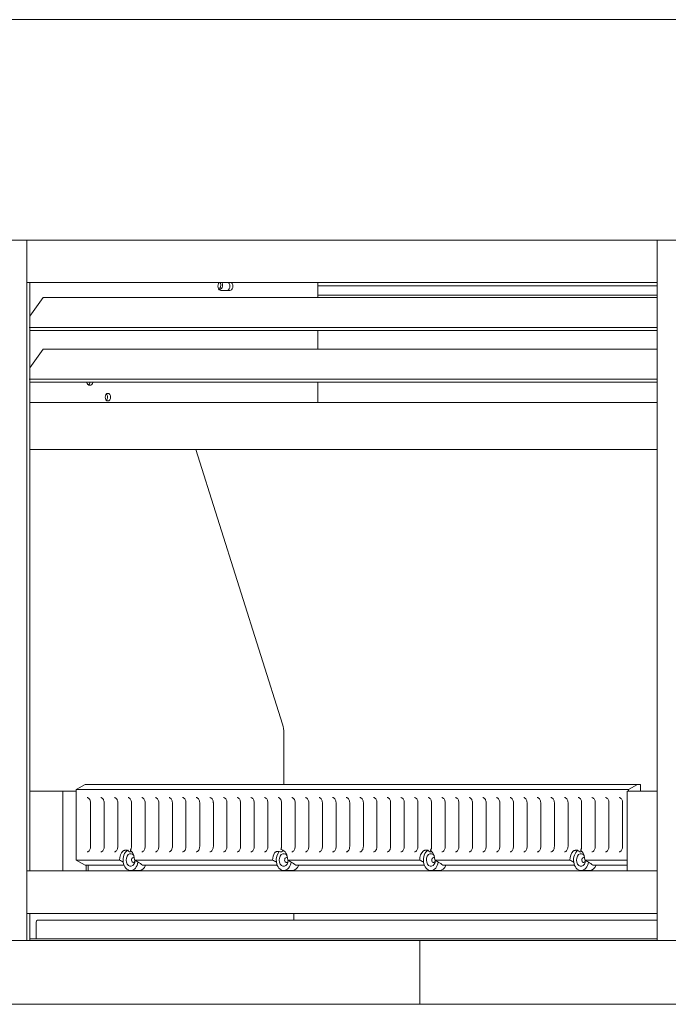
# Model space of a CAD drawing. Units: millimetres. Extents: x 1368 to 12965, y 158 to 9183.
# Drawn here: x 8696 to 9460, y 203 to 1363 of the extents above; entities that cross this region are included whole.
import ezdxf

# ---------------------------------------------------------------- set-up
doc = ezdxf.new("R2010")
doc.units = ezdxf.units.MM
doc.header["$LTSCALE"] = 45
doc.layers.add('Visible Edges(ISO)', color=7, linetype='Continuous', lineweight=18)

msp = doc.modelspace()

# ---------------------------------------------------------------- linework, layer by layer
at = {"layer": 'Visible Edges(ISO)'}
for p, q in [((9574.4, 1362.7), (8588.3, 1362.7)), ((8687.6, 1362.7), (9475, 1362.7)), ((8668.9, 1103.1), (8704.3, 1103.1)), ((8704.3, 1053.1), (8704.3, 1103.1)), ((8704.3, 1103.1), (9446.8, 1103.1)), ((8704.3, 1103.1), (8704.3, 278.1)), ((9446.8, 1103.1), (9446.8, 1053.1)), ((9446.8, 1103.1), (9482.1, 1103.1)), ((9446.8, 278.1), (9446.8, 1103.1)), ((9446.8, 1053.1), (8704.3, 1053.1)), ((8707.8, 1000.9), (8707.8, 1053.1)), ((8943.3, 1043.7), (8933, 1043.7)), ((9047.2, 1053.1), (9047.2, 1035.5)), ((9047.2, 1049.3), (9446.8, 1049.3)), ((8707.8, 1013.4), (8723.5, 1035.5)), ((8723.5, 1035.5), (9446.8, 1035.5)), ((9446.8, 1038.1), (9047.2, 1038.1)), ((9446.8, 1000.1), (8707.3, 1000.1)), ((8707.8, 940.1), (8707.8, 999.4)), ((8707.8, 996.6), (9446.8, 996.6)), ((9047.2, 996.6), (9047.2, 974.7)), ((8707.8, 952.6), (8723.5, 974.7)), ((8723.5, 974.7), (9446.8, 974.7)), ((9446.8, 939.3), (8707.3, 939.3)), ((8707.8, 360.1), (8707.8, 938.6)), ((8707.8, 935.8), (9446.8, 935.8)), ((9047.2, 935.8), (9047.2, 912)), ((8707.8, 912), (9446.8, 912)), ((8708.3, 856.5), (9446.8, 856.5)), ((8903.5, 856.5), (9005.4, 532.9)), ((9006.9, 522.7), (9006.9, 462)), ((8707.8, 454.1), (8746.7, 454.1)), ((8762.3, 454.1), (8746.7, 454.1)), ((8746.7, 454.1), (8746.7, 360.1)), ((8772.9, 462), (8762.3, 456)), ((9412.8, 456), (8762.3, 456)), ((8762.3, 456), (8762.3, 373)), ((9423.4, 462), (8772.9, 462)), ((9411.4, 454.1), (9446.8, 454.1)), ((9411.4, 360.1), (9411.4, 454.1)), ((9412.8, 456), (9423.4, 462)), ((9412.8, 454.1), (9412.8, 456)), ((9423.4, 462), (9427, 462)), ((9427, 462), (9427, 454.1)), ((8779.4, 440), (8779.4, 389)), ((8795.4, 440), (8795.4, 389)), ((8811.5, 440), (8811.5, 389)), ((8827.6, 440), (8827.6, 389)), ((8843.6, 440), (8843.6, 389)), ((8859.7, 440), (8859.7, 389)), ((8875.8, 440), (8875.8, 389)), ((8891.8, 440), (8891.8, 389)), ((8907.9, 440), (8907.9, 389)), ((8924, 440), (8924, 389)), ((8940, 440), (8940, 389)), ((8956.1, 440), (8956.1, 389)), ((8972.2, 440), (8972.2, 389)), ((8988.2, 440), (8988.2, 389)), ((9004.3, 440), (9004.3, 389)), ((9020.4, 440), (9020.4, 389)), ((9036.4, 440), (9036.4, 389)), ((9052.5, 440), (9052.5, 389)), ((9068.6, 440), (9068.6, 389)), ((9084.6, 440), (9084.6, 389)), ((9100.7, 440), (9100.7, 389)), ((9116.7, 440), (9116.7, 389)), ((9132.8, 440), (9132.8, 389)), ((9148.9, 440), (9148.9, 389)), ((9164.9, 440), (9164.9, 389)), ((9181, 440), (9181, 389)), ((9197.1, 440), (9197.1, 389)), ((9213.1, 440), (9213.1, 389)), ((9229.2, 440), (9229.2, 389)), ((9245.3, 440), (9245.3, 389)), ((9261.3, 440), (9261.3, 389)), ((9277.4, 440), (9277.4, 389)), ((9293.5, 440), (9293.5, 389)), ((9309.5, 440), (9309.5, 389)), ((9325.6, 440), (9325.6, 389)), ((9341.7, 440), (9341.7, 389)), ((9357.7, 440), (9357.7, 389)), ((9373.8, 440), (9373.8, 389)), ((9389.9, 440), (9389.9, 389)), ((9405.9, 440), (9405.9, 389)), ((8820.3, 384.5), (8823.1, 384.5)), ((8998.7, 382.9), (9001.5, 382.9)), ((9173.7, 384.4), (9176.6, 384.4)), ((9350.5, 384.4), (9353.3, 384.4)), ((8813.5, 373), (8762.3, 373)), ((8762.3, 373), (8772.9, 367)), ((8993.9, 373), (8831.2, 373)), ((9167.1, 373), (9011.5, 373)), ((9343.9, 373), (9184.8, 373)), ((9411.4, 373), (9361.6, 373)), ((8704.3, 310.1), (8704.3, 360.1)), ((8704.3, 360.1), (9446.8, 360.1)), ((8818.9, 367), (8772.9, 367)), ((8774.3, 367), (8774.3, 360.1)), ((8776.4, 360.1), (8776.4, 367)), ((8776.4, 360.1), (8776.4, 367)), ((8826.6, 360.5), (8836.5, 360.5)), ((8999.2, 367), (8840.7, 367)), ((9006.9, 360.5), (9016.8, 360.5)), ((9172.4, 367), (9021.1, 367)), ((9180.2, 360.5), (9190.1, 360.5)), ((9349.2, 367), (9194.3, 367)), ((9357, 360.5), (9366.9, 360.5)), ((9411.4, 367), (9371.1, 367)), ((9446.8, 360.1), (9446.8, 310.1)), ((9446.8, 310.1), (8704.3, 310.1)), ((8707.8, 278.1), (8707.8, 310.1)), ((8717, 302.1), (9446.8, 302.1)), ((9018.6, 310.1), (9018.6, 302.6)), ((8715.3, 299.6), (8715.3, 280.6)), ((8707.8, 280.1), (9446.8, 280.1)), ((9167.2, 278.1), (8071.2, 278.1)), ((10012.9, 278.1), (9167.2, 278.1)), ((9167.2, 203.1), (9167.2, 278.1)), ((8071.2, 203.1), (9167.2, 203.1)), ((9167.2, 203.1), (10012.9, 203.1))]:
    msp.add_line(p, q, dxfattribs=at)
for centre, major_axis, ratio, start_param, end_param in [((8933, 1048.9), (0, -5.2), 0.707107, 3.772161, 6.283185), ((8929.2, 1050.1), (0, -5), 0.707107, 0.323531, 2.214985), ((8931.3, 1050.1), (0, -5), 0.707107, 6.012514, 8.498171), ((8939.8, 1048.9), (0, -5.2), 0.707107, 0, 2.511024), ((8943.3, 1048.9), (0, -5.2), 0.707107, 0, 2.511024), ((8778.5, 938.1), (0, -6), 0.707107, 5.101401, 7.464969), ((8775, 938.1), (0, 6), 0.707107, 3.571368, 4.323376), ((8796.2, 918.1), (0, 4.5), 0.707107, 3.730624, 5.694154), ((8708.3, 860), (0, -3.5), 0.707107, 6.088335, 6.283185), ((8989.3, 522.7), (0, 25), 0.707107, 4.712389, 5.131268), ((8822.4, 373), (0, 12.5), 0.707107, 0.575874, 1.570796), ((8826.6, 373), (0, -12.5), 0.707107, 3.552389, 4.905589), ((8826.4, 389), (0, -6.5), 0.707107, 5.485626, 6.605102), ((8822.4, 373), (0, -12.5), 0.707107, 1.570796, 2.608213), ((9006.9, 373), (0, -12.5), 0.707107, 3.799399, 4.905589), ((9003.1, 389), (0, -6.5), 0.707107, 5.934258, 7.064707), ((9002.7, 373), (0, 12.5), 0.707107, 4.712389, 6.103661), ((9175.9, 373), (0, 12.5), 0.707107, 0.585652, 1.570796), ((9180.2, 373), (0, -12.5), 0.707107, 3.562137, 4.905589), ((9179.8, 389), (0, -6.5), 0.707107, 5.496259, 6.623175), ((9175.9, 373), (0, -12.5), 0.707107, 1.570796, 2.61842), ((9352.7, 373), (0, 12.5), 0.707107, 0.590509, 1.570796), ((9357, 373), (0, -12.5), 0.707107, 3.566973, 4.905589), ((9356.5, 389), (0, -6.5), 0.707107, 5.501664, 6.632112), ((9352.7, 373), (0, -12.5), 0.707107, 1.570796, 2.623552), ((8822.4, 373), (-23.7, 11.9), 0.156639, 1.268922, 1.462121), ((8826.6, 373), (0, -7.5), 0.707107, 2.350515, 7.800849), ((8829.8, 373), (0, 3), 0.707107, 5.655464, 10.864478), ((8822.4, 373), (-23.7, 11.9), 0.156639, 4.217315, 4.410514), ((9002.7, 373), (0, 12.5), 0.707107, 0.83276, 1.570796), ((9002.7, 373), (-23.7, 11.9), 0.156639, 1.268922, 1.462121), ((9006.9, 373), (0, -7.5), 0.707107, 2.350515, 7.800849), ((9010.1, 373), (0, 3), 0.707107, 5.655464, 10.864478), ((9002.7, 373), (-23.7, 11.9), 0.156639, 4.217315, 4.410514), ((9175.9, 373), (-23.7, 11.9), 0.156639, 1.268922, 1.462121), ((9180.2, 373), (0, -7.5), 0.707107, 2.350515, 7.800849), ((9183.4, 373), (0, 3), 0.707107, 5.655464, 10.864478), ((9175.9, 373), (-23.7, 11.9), 0.156639, 4.217315, 4.410514), ((9352.7, 373), (-23.7, 11.9), 0.156639, 1.268922, 1.462121), ((9357, 373), (0, -7.5), 0.707107, 2.350515, 7.800849), ((9360.1, 373), (0, 3), 0.707107, 5.655464, 10.864478), ((9352.7, 373), (-23.7, 11.9), 0.156639, 4.217315, 4.410514), ((8826.6, 373), (0, -12.5), 0.707107, 4.905589, 7.660782), ((8822.4, 373), (-23.7, 11.9), 0.156639, 3.90986, 4.217315), ((8836.5, 373), (0, -12.5), 0.707107, 0, 1.070142), ((9006.9, 373), (0, -12.5), 0.707107, 4.905589, 7.660782), ((9002.7, 373), (-23.7, 11.9), 0.156639, 3.90986, 4.217315), ((9016.8, 373), (0, -12.5), 0.707107, 0, 1.070142), ((9180.2, 373), (0, -12.5), 0.707107, 4.905589, 7.660782), ((9175.9, 373), (-23.7, 11.9), 0.156639, 3.90986, 4.217315), ((9190.1, 373), (0, -12.5), 0.707107, 0, 1.070142), ((9357, 373), (0, -12.5), 0.707107, 4.905589, 7.660782), ((9352.7, 373), (-23.7, 11.9), 0.156639, 3.90986, 4.217315), ((9366.9, 373), (0, -12.5), 0.707107, 0, 1.070142), ((8717, 299.6), (0, 2.5), 0.707107, 0, 1.570796), ((9018.3, 302.6), (0, -0.5), 0.707107, 0, 1.570796), ((8714.9, 280.6), (0, -0.5), 0.707107, 0, 1.570796)]:
    msp.add_ellipse(centre, major_axis=major_axis, ratio=ratio, start_param=start_param, end_param=end_param, dxfattribs=at)
msp.add_ellipse((8799.8, 918.1), major_axis=(0, 4.5), ratio=0.707107, dxfattribs=at)
for points, knots in [([(8775.4, 446.5), (8775.7, 446.5), (8776, 446.5), (8776.7, 446.1), (8777.1, 445.9), (8777.8, 445.2), (8778.1, 444.7), (8778.7, 443.7), (8778.9, 443.1), (8779.2, 441.9), (8779.3, 441.2), (8779.4, 440.4), (8779.4, 440.2), (8779.4, 440)], [3.141593, 3.141593, 3.141593, 3.141593, 3.455752, 3.455752, 3.769911, 3.769911, 4.069056, 4.069056, 4.356814, 4.356814, 4.645189, 4.645189, 4.712389, 4.712389, 4.712389, 4.712389]), ([(8791.4, 446.5), (8791.8, 446.5), (8792.1, 446.5), (8792.8, 446.1), (8793.2, 445.9), (8793.9, 445.2), (8794.2, 444.7), (8794.7, 443.7), (8795, 443.1), (8795.3, 441.9), (8795.4, 441.2), (8795.4, 440.4), (8795.4, 440.2), (8795.4, 440)], [3.141593, 3.141593, 3.141593, 3.141593, 3.455752, 3.455752, 3.769911, 3.769911, 4.069056, 4.069056, 4.356814, 4.356814, 4.645189, 4.645189, 4.712389, 4.712389, 4.712389, 4.712389]), ([(8807.5, 446.5), (8807.8, 446.5), (8808.2, 446.5), (8808.9, 446.1), (8809.2, 445.9), (8809.9, 445.2), (8810.3, 444.7), (8810.8, 443.7), (8811, 443.1), (8811.4, 441.9), (8811.5, 441.2), (8811.5, 440.4), (8811.5, 440.2), (8811.5, 440)], [3.141593, 3.141593, 3.141593, 3.141593, 3.455752, 3.455752, 3.769911, 3.769911, 4.069056, 4.069056, 4.356814, 4.356814, 4.645189, 4.645189, 4.712389, 4.712389, 4.712389, 4.712389]), ([(8823.6, 446.5), (8823.9, 446.5), (8824.2, 446.5), (8824.9, 446.1), (8825.3, 445.9), (8826, 445.2), (8826.3, 444.7), (8826.9, 443.7), (8827.1, 443.1), (8827.4, 441.9), (8827.5, 441.2), (8827.6, 440.4), (8827.6, 440.2), (8827.6, 440)], [3.141593, 3.141593, 3.141593, 3.141593, 3.455752, 3.455752, 3.769911, 3.769911, 4.069056, 4.069056, 4.356814, 4.356814, 4.645189, 4.645189, 4.712389, 4.712389, 4.712389, 4.712389]), ([(8839.6, 446.5), (8840, 446.5), (8840.3, 446.5), (8841, 446.1), (8841.4, 445.9), (8842.1, 445.2), (8842.4, 444.7), (8842.9, 443.7), (8843.2, 443.1), (8843.5, 441.9), (8843.6, 441.2), (8843.6, 440.4), (8843.6, 440.2), (8843.6, 440)], [3.141593, 3.141593, 3.141593, 3.141593, 3.455752, 3.455752, 3.769911, 3.769911, 4.069056, 4.069056, 4.356814, 4.356814, 4.645189, 4.645189, 4.712389, 4.712389, 4.712389, 4.712389]), ([(8855.7, 446.5), (8856, 446.5), (8856.4, 446.5), (8857.1, 446.1), (8857.4, 445.9), (8858.1, 445.2), (8858.5, 444.7), (8859, 443.7), (8859.2, 443.1), (8859.6, 441.9), (8859.7, 441.2), (8859.7, 440.4), (8859.7, 440.2), (8859.7, 440)], [3.141593, 3.141593, 3.141593, 3.141593, 3.455752, 3.455752, 3.769911, 3.769911, 4.069056, 4.069056, 4.356814, 4.356814, 4.645189, 4.645189, 4.712389, 4.712389, 4.712389, 4.712389]), ([(8871.8, 446.5), (8872.1, 446.5), (8872.4, 446.5), (8873.1, 446.1), (8873.5, 445.9), (8874.2, 445.2), (8874.5, 444.7), (8875.1, 443.7), (8875.3, 443.1), (8875.6, 441.9), (8875.7, 441.2), (8875.8, 440.4), (8875.8, 440.2), (8875.8, 440)], [3.141593, 3.141593, 3.141593, 3.141593, 3.455752, 3.455752, 3.769911, 3.769911, 4.069056, 4.069056, 4.356814, 4.356814, 4.645189, 4.645189, 4.712389, 4.712389, 4.712389, 4.712389]), ([(8887.8, 446.5), (8888.2, 446.5), (8888.5, 446.5), (8889.2, 446.1), (8889.6, 445.9), (8890.3, 445.2), (8890.6, 444.7), (8891.1, 443.7), (8891.4, 443.1), (8891.7, 441.9), (8891.8, 441.2), (8891.8, 440.4), (8891.8, 440.2), (8891.8, 440)], [3.141593, 3.141593, 3.141593, 3.141593, 3.455752, 3.455752, 3.769911, 3.769911, 4.069056, 4.069056, 4.356814, 4.356814, 4.645189, 4.645189, 4.712389, 4.712389, 4.712389, 4.712389]), ([(8903.9, 446.5), (8904.2, 446.5), (8904.6, 446.5), (8905.3, 446.1), (8905.6, 445.9), (8906.3, 445.2), (8906.7, 444.7), (8907.2, 443.7), (8907.4, 443.1), (8907.8, 441.9), (8907.9, 441.2), (8907.9, 440.4), (8907.9, 440.2), (8907.9, 440)], [3.141593, 3.141593, 3.141593, 3.141593, 3.455752, 3.455752, 3.769911, 3.769911, 4.069056, 4.069056, 4.356814, 4.356814, 4.645189, 4.645189, 4.712389, 4.712389, 4.712389, 4.712389]), ([(8920, 446.5), (8920.3, 446.5), (8920.6, 446.5), (8921.3, 446.1), (8921.7, 445.9), (8922.4, 445.2), (8922.7, 444.7), (8923.3, 443.7), (8923.5, 443.1), (8923.8, 441.9), (8923.9, 441.2), (8924, 440.4), (8924, 440.2), (8924, 440)], [3.141593, 3.141593, 3.141593, 3.141593, 3.455752, 3.455752, 3.769911, 3.769911, 4.069056, 4.069056, 4.356814, 4.356814, 4.645189, 4.645189, 4.712389, 4.712389, 4.712389, 4.712389]), ([(8936, 446.5), (8936.4, 446.5), (8936.7, 446.5), (8937.4, 446.1), (8937.8, 445.9), (8938.5, 445.2), (8938.8, 444.7), (8939.3, 443.7), (8939.6, 443.1), (8939.9, 441.9), (8940, 441.2), (8940, 440.4), (8940, 440.2), (8940, 440)], [3.141593, 3.141593, 3.141593, 3.141593, 3.455752, 3.455752, 3.769911, 3.769911, 4.069056, 4.069056, 4.356814, 4.356814, 4.645189, 4.645189, 4.712389, 4.712389, 4.712389, 4.712389]), ([(8952.1, 446.5), (8952.4, 446.5), (8952.8, 446.5), (8953.5, 446.1), (8953.8, 445.9), (8954.5, 445.2), (8954.8, 444.7), (8955.4, 443.7), (8955.6, 443.1), (8955.9, 441.9), (8956.1, 441.2), (8956.1, 440.4), (8956.1, 440.2), (8956.1, 440)], [3.141593, 3.141593, 3.141593, 3.141593, 3.455752, 3.455752, 3.769911, 3.769911, 4.069056, 4.069056, 4.356814, 4.356814, 4.645189, 4.645189, 4.712389, 4.712389, 4.712389, 4.712389]), ([(8968.2, 446.5), (8968.5, 446.5), (8968.8, 446.5), (8969.5, 446.1), (8969.9, 445.9), (8970.6, 445.2), (8970.9, 444.7), (8971.5, 443.7), (8971.7, 443.1), (8972, 441.9), (8972.1, 441.2), (8972.2, 440.4), (8972.2, 440.2), (8972.2, 440)], [3.141593, 3.141593, 3.141593, 3.141593, 3.455752, 3.455752, 3.769911, 3.769911, 4.069056, 4.069056, 4.356814, 4.356814, 4.645189, 4.645189, 4.712389, 4.712389, 4.712389, 4.712389]), ([(8984.2, 446.5), (8984.5, 446.5), (8984.9, 446.5), (8985.6, 446.1), (8986, 445.9), (8986.7, 445.2), (8987, 444.7), (8987.5, 443.7), (8987.8, 443.1), (8988.1, 441.9), (8988.2, 441.2), (8988.2, 440.4), (8988.2, 440.2), (8988.2, 440)], [3.141593, 3.141593, 3.141593, 3.141593, 3.455752, 3.455752, 3.769911, 3.769911, 4.069056, 4.069056, 4.356814, 4.356814, 4.645189, 4.645189, 4.712389, 4.712389, 4.712389, 4.712389]), ([(9000.3, 446.5), (9000.6, 446.5), (9001, 446.5), (9001.7, 446.1), (9002, 445.9), (9002.7, 445.2), (9003, 444.7), (9003.6, 443.7), (9003.8, 443.1), (9004.1, 441.9), (9004.2, 441.2), (9004.3, 440.4), (9004.3, 440.2), (9004.3, 440)], [3.141593, 3.141593, 3.141593, 3.141593, 3.455752, 3.455752, 3.769911, 3.769911, 4.069056, 4.069056, 4.356814, 4.356814, 4.645189, 4.645189, 4.712389, 4.712389, 4.712389, 4.712389]), ([(9016.3, 446.5), (9016.7, 446.5), (9017, 446.5), (9017.7, 446.1), (9018.1, 445.9), (9018.8, 445.2), (9019.1, 444.7), (9019.7, 443.7), (9019.9, 443.1), (9020.2, 441.9), (9020.3, 441.2), (9020.4, 440.4), (9020.4, 440.2), (9020.4, 440)], [3.141593, 3.141593, 3.141593, 3.141593, 3.455752, 3.455752, 3.769911, 3.769911, 4.069056, 4.069056, 4.356814, 4.356814, 4.645189, 4.645189, 4.712389, 4.712389, 4.712389, 4.712389]), ([(9032.4, 446.5), (9032.7, 446.5), (9033.1, 446.5), (9033.8, 446.1), (9034.2, 445.9), (9034.9, 445.2), (9035.2, 444.7), (9035.7, 443.7), (9035.9, 443.1), (9036.3, 441.9), (9036.4, 441.2), (9036.4, 440.4), (9036.4, 440.2), (9036.4, 440)], [3.141593, 3.141593, 3.141593, 3.141593, 3.455752, 3.455752, 3.769911, 3.769911, 4.069056, 4.069056, 4.356814, 4.356814, 4.645189, 4.645189, 4.712389, 4.712389, 4.712389, 4.712389]), ([(9048.5, 446.5), (9048.8, 446.5), (9049.1, 446.5), (9049.9, 446.1), (9050.2, 445.9), (9050.9, 445.2), (9051.2, 444.7), (9051.8, 443.7), (9052, 443.1), (9052.3, 441.9), (9052.4, 441.2), (9052.5, 440.4), (9052.5, 440.2), (9052.5, 440)], [3.141593, 3.141593, 3.141593, 3.141593, 3.455752, 3.455752, 3.769911, 3.769911, 4.069056, 4.069056, 4.356814, 4.356814, 4.645189, 4.645189, 4.712389, 4.712389, 4.712389, 4.712389]), ([(9064.5, 446.5), (9064.9, 446.5), (9065.2, 446.5), (9065.9, 446.1), (9066.3, 445.9), (9067, 445.2), (9067.3, 444.7), (9067.9, 443.7), (9068.1, 443.1), (9068.4, 441.9), (9068.5, 441.2), (9068.5, 440.4), (9068.6, 440.2), (9068.6, 440)], [3.141593, 3.141593, 3.141593, 3.141593, 3.455752, 3.455752, 3.769911, 3.769911, 4.069056, 4.069056, 4.356814, 4.356814, 4.645189, 4.645189, 4.712389, 4.712389, 4.712389, 4.712389]), ([(9080.6, 446.5), (9080.9, 446.5), (9081.3, 446.5), (9082, 446.1), (9082.4, 445.9), (9083, 445.2), (9083.4, 444.7), (9083.9, 443.7), (9084.1, 443.1), (9084.5, 441.9), (9084.6, 441.2), (9084.6, 440.4), (9084.6, 440.2), (9084.6, 440)], [3.141593, 3.141593, 3.141593, 3.141593, 3.455752, 3.455752, 3.769911, 3.769911, 4.069056, 4.069056, 4.356814, 4.356814, 4.645189, 4.645189, 4.712389, 4.712389, 4.712389, 4.712389]), ([(9096.7, 446.5), (9097, 446.5), (9097.3, 446.5), (9098, 446.1), (9098.4, 445.9), (9099.1, 445.2), (9099.4, 444.7), (9100, 443.7), (9100.2, 443.1), (9100.5, 441.9), (9100.6, 441.2), (9100.7, 440.4), (9100.7, 440.2), (9100.7, 440)], [3.141593, 3.141593, 3.141593, 3.141593, 3.455752, 3.455752, 3.769911, 3.769911, 4.069056, 4.069056, 4.356814, 4.356814, 4.645189, 4.645189, 4.712389, 4.712389, 4.712389, 4.712389]), ([(9112.7, 446.5), (9113.1, 446.5), (9113.4, 446.5), (9114.1, 446.1), (9114.5, 445.9), (9115.2, 445.2), (9115.5, 444.7), (9116, 443.7), (9116.3, 443.1), (9116.6, 441.9), (9116.7, 441.2), (9116.7, 440.4), (9116.7, 440.2), (9116.7, 440)], [3.141593, 3.141593, 3.141593, 3.141593, 3.455752, 3.455752, 3.769911, 3.769911, 4.069056, 4.069056, 4.356814, 4.356814, 4.645189, 4.645189, 4.712389, 4.712389, 4.712389, 4.712389]), ([(9128.8, 446.5), (9129.1, 446.5), (9129.5, 446.5), (9130.2, 446.1), (9130.5, 445.9), (9131.2, 445.2), (9131.6, 444.7), (9132.1, 443.7), (9132.3, 443.1), (9132.7, 441.9), (9132.8, 441.2), (9132.8, 440.4), (9132.8, 440.2), (9132.8, 440)], [3.141593, 3.141593, 3.141593, 3.141593, 3.455752, 3.455752, 3.769911, 3.769911, 4.069056, 4.069056, 4.356814, 4.356814, 4.645189, 4.645189, 4.712389, 4.712389, 4.712389, 4.712389]), ([(9144.9, 446.5), (9145.2, 446.5), (9145.5, 446.5), (9146.2, 446.1), (9146.6, 445.9), (9147.3, 445.2), (9147.6, 444.7), (9148.2, 443.7), (9148.4, 443.1), (9148.7, 441.9), (9148.8, 441.2), (9148.9, 440.4), (9148.9, 440.2), (9148.9, 440)], [3.141593, 3.141593, 3.141593, 3.141593, 3.455752, 3.455752, 3.769911, 3.769911, 4.069056, 4.069056, 4.356814, 4.356814, 4.645189, 4.645189, 4.712389, 4.712389, 4.712389, 4.712389]), ([(9160.9, 446.5), (9161.3, 446.5), (9161.6, 446.5), (9162.3, 446.1), (9162.7, 445.9), (9163.4, 445.2), (9163.7, 444.7), (9164.2, 443.7), (9164.5, 443.1), (9164.8, 441.9), (9164.9, 441.2), (9164.9, 440.4), (9164.9, 440.2), (9164.9, 440)], [3.141593, 3.141593, 3.141593, 3.141593, 3.455752, 3.455752, 3.769911, 3.769911, 4.069056, 4.069056, 4.356814, 4.356814, 4.645189, 4.645189, 4.712389, 4.712389, 4.712389, 4.712389]), ([(9177, 446.5), (9177.3, 446.5), (9177.7, 446.5), (9178.4, 446.1), (9178.7, 445.9), (9179.4, 445.2), (9179.8, 444.7), (9180.3, 443.7), (9180.5, 443.1), (9180.9, 441.9), (9181, 441.2), (9181, 440.4), (9181, 440.2), (9181, 440)], [3.141593, 3.141593, 3.141593, 3.141593, 3.455752, 3.455752, 3.769911, 3.769911, 4.069056, 4.069056, 4.356814, 4.356814, 4.645189, 4.645189, 4.712389, 4.712389, 4.712389, 4.712389]), ([(9193.1, 446.5), (9193.4, 446.5), (9193.7, 446.5), (9194.4, 446.1), (9194.8, 445.9), (9195.5, 445.2), (9195.8, 444.7), (9196.4, 443.7), (9196.6, 443.1), (9196.9, 441.9), (9197, 441.2), (9197.1, 440.4), (9197.1, 440.2), (9197.1, 440)], [3.141593, 3.141593, 3.141593, 3.141593, 3.455752, 3.455752, 3.769911, 3.769911, 4.069056, 4.069056, 4.356814, 4.356814, 4.645189, 4.645189, 4.712389, 4.712389, 4.712389, 4.712389]), ([(9209.1, 446.5), (9209.5, 446.5), (9209.8, 446.5), (9210.5, 446.1), (9210.9, 445.9), (9211.6, 445.2), (9211.9, 444.7), (9212.4, 443.7), (9212.7, 443.1), (9213, 441.9), (9213.1, 441.2), (9213.1, 440.4), (9213.1, 440.2), (9213.1, 440)], [3.141593, 3.141593, 3.141593, 3.141593, 3.455752, 3.455752, 3.769911, 3.769911, 4.069056, 4.069056, 4.356814, 4.356814, 4.645189, 4.645189, 4.712389, 4.712389, 4.712389, 4.712389]), ([(9225.2, 446.5), (9225.5, 446.5), (9225.9, 446.5), (9226.6, 446.1), (9226.9, 445.9), (9227.6, 445.2), (9228, 444.7), (9228.5, 443.7), (9228.7, 443.1), (9229.1, 441.9), (9229.2, 441.2), (9229.2, 440.4), (9229.2, 440.2), (9229.2, 440)], [3.141593, 3.141593, 3.141593, 3.141593, 3.455752, 3.455752, 3.769911, 3.769911, 4.069056, 4.069056, 4.356814, 4.356814, 4.645189, 4.645189, 4.712389, 4.712389, 4.712389, 4.712389]), ([(9241.3, 446.5), (9241.6, 446.5), (9241.9, 446.5), (9242.6, 446.1), (9243, 445.9), (9243.7, 445.2), (9244, 444.7), (9244.6, 443.7), (9244.8, 443.1), (9245.1, 441.9), (9245.2, 441.2), (9245.3, 440.4), (9245.3, 440.2), (9245.3, 440)], [3.141593, 3.141593, 3.141593, 3.141593, 3.455752, 3.455752, 3.769911, 3.769911, 4.069056, 4.069056, 4.356814, 4.356814, 4.645189, 4.645189, 4.712389, 4.712389, 4.712389, 4.712389]), ([(9257.3, 446.5), (9257.7, 446.5), (9258, 446.5), (9258.7, 446.1), (9259.1, 445.9), (9259.8, 445.2), (9260.1, 444.7), (9260.6, 443.7), (9260.9, 443.1), (9261.2, 441.9), (9261.3, 441.2), (9261.3, 440.4), (9261.3, 440.2), (9261.3, 440)], [3.141593, 3.141593, 3.141593, 3.141593, 3.455752, 3.455752, 3.769911, 3.769911, 4.069056, 4.069056, 4.356814, 4.356814, 4.645189, 4.645189, 4.712389, 4.712389, 4.712389, 4.712389]), ([(9273.4, 446.5), (9273.7, 446.5), (9274.1, 446.5), (9274.8, 446.1), (9275.1, 445.9), (9275.8, 445.2), (9276.2, 444.7), (9276.7, 443.7), (9276.9, 443.1), (9277.3, 441.9), (9277.4, 441.2), (9277.4, 440.4), (9277.4, 440.2), (9277.4, 440)], [3.141593, 3.141593, 3.141593, 3.141593, 3.455752, 3.455752, 3.769911, 3.769911, 4.069056, 4.069056, 4.356814, 4.356814, 4.645189, 4.645189, 4.712389, 4.712389, 4.712389, 4.712389]), ([(9289.5, 446.5), (9289.8, 446.5), (9290.1, 446.5), (9290.8, 446.1), (9291.2, 445.9), (9291.9, 445.2), (9292.2, 444.7), (9292.8, 443.7), (9293, 443.1), (9293.3, 441.9), (9293.4, 441.2), (9293.5, 440.4), (9293.5, 440.2), (9293.5, 440)], [3.141593, 3.141593, 3.141593, 3.141593, 3.455752, 3.455752, 3.769911, 3.769911, 4.069056, 4.069056, 4.356814, 4.356814, 4.645189, 4.645189, 4.712389, 4.712389, 4.712389, 4.712389]), ([(9305.5, 446.5), (9305.9, 446.5), (9306.2, 446.5), (9306.9, 446.1), (9307.3, 445.9), (9308, 445.2), (9308.3, 444.7), (9308.8, 443.7), (9309.1, 443.1), (9309.4, 441.9), (9309.5, 441.2), (9309.5, 440.4), (9309.5, 440.2), (9309.5, 440)], [3.141593, 3.141593, 3.141593, 3.141593, 3.455752, 3.455752, 3.769911, 3.769911, 4.069056, 4.069056, 4.356814, 4.356814, 4.645189, 4.645189, 4.712389, 4.712389, 4.712389, 4.712389]), ([(9321.6, 446.5), (9321.9, 446.5), (9322.3, 446.5), (9323, 446.1), (9323.3, 445.9), (9324, 445.2), (9324.4, 444.7), (9324.9, 443.7), (9325.1, 443.1), (9325.5, 441.9), (9325.6, 441.2), (9325.6, 440.4), (9325.6, 440.2), (9325.6, 440)], [3.141593, 3.141593, 3.141593, 3.141593, 3.455752, 3.455752, 3.769911, 3.769911, 4.069056, 4.069056, 4.356814, 4.356814, 4.645189, 4.645189, 4.712389, 4.712389, 4.712389, 4.712389]), ([(9337.7, 446.5), (9338, 446.5), (9338.3, 446.5), (9339, 446.1), (9339.4, 445.9), (9340.1, 445.2), (9340.4, 444.7), (9341, 443.7), (9341.2, 443.1), (9341.5, 441.9), (9341.6, 441.2), (9341.7, 440.4), (9341.7, 440.2), (9341.7, 440)], [3.141593, 3.141593, 3.141593, 3.141593, 3.455752, 3.455752, 3.769911, 3.769911, 4.069056, 4.069056, 4.356814, 4.356814, 4.645189, 4.645189, 4.712389, 4.712389, 4.712389, 4.712389]), ([(9353.7, 446.5), (9354.1, 446.5), (9354.4, 446.5), (9355.1, 446.1), (9355.5, 445.9), (9356.2, 445.2), (9356.5, 444.7), (9357, 443.7), (9357.3, 443.1), (9357.6, 441.9), (9357.7, 441.2), (9357.7, 440.4), (9357.7, 440.2), (9357.7, 440)], [3.141593, 3.141593, 3.141593, 3.141593, 3.455752, 3.455752, 3.769911, 3.769911, 4.069056, 4.069056, 4.356814, 4.356814, 4.645189, 4.645189, 4.712389, 4.712389, 4.712389, 4.712389]), ([(9369.8, 446.5), (9370.1, 446.5), (9370.5, 446.5), (9371.2, 446.1), (9371.5, 445.9), (9372.2, 445.2), (9372.5, 444.7), (9373.1, 443.7), (9373.3, 443.1), (9373.7, 441.9), (9373.8, 441.2), (9373.8, 440.4), (9373.8, 440.2), (9373.8, 440)], [3.141593, 3.141593, 3.141593, 3.141593, 3.455752, 3.455752, 3.769911, 3.769911, 4.069056, 4.069056, 4.356814, 4.356814, 4.645189, 4.645189, 4.712389, 4.712389, 4.712389, 4.712389]), ([(9385.9, 446.5), (9386.2, 446.5), (9386.5, 446.5), (9387.2, 446.1), (9387.6, 445.9), (9388.3, 445.2), (9388.6, 444.7), (9389.2, 443.7), (9389.4, 443.1), (9389.7, 441.9), (9389.8, 441.2), (9389.9, 440.4), (9389.9, 440.2), (9389.9, 440)], [3.141593, 3.141593, 3.141593, 3.141593, 3.455752, 3.455752, 3.769911, 3.769911, 4.069056, 4.069056, 4.356814, 4.356814, 4.645189, 4.645189, 4.712389, 4.712389, 4.712389, 4.712389]), ([(9401.9, 446.5), (9402.3, 446.5), (9402.6, 446.5), (9403.3, 446.1), (9403.7, 445.9), (9404.4, 445.2), (9404.7, 444.7), (9405.2, 443.7), (9405.5, 443.1), (9405.8, 441.9), (9405.9, 441.2), (9405.9, 440.4), (9405.9, 440.2), (9405.9, 440)], [3.141593, 3.141593, 3.141593, 3.141593, 3.455752, 3.455752, 3.769911, 3.769911, 4.069056, 4.069056, 4.356814, 4.356814, 4.645189, 4.645189, 4.712389, 4.712389, 4.712389, 4.712389]), ([(8779.4, 389), (8779.4, 388.4), (8779.3, 387.7), (8779, 386.4), (8778.8, 385.8), (8778.3, 384.7), (8778, 384.2), (8777.4, 383.5), (8777.1, 383.2), (8776.4, 382.7), (8776, 382.6), (8775.6, 382.5), (8775.5, 382.5), (8775.4, 382.5)], [4.712389, 4.712389, 4.712389, 4.712389, 5.002163, 5.002163, 5.290944, 5.290944, 5.578447, 5.578447, 5.872199, 5.872199, 6.186358, 6.186358, 6.283185, 6.283185, 6.283185, 6.283185]), ([(8795.4, 389), (8795.4, 388.4), (8795.4, 387.7), (8795.1, 386.4), (8794.9, 385.8), (8794.4, 384.7), (8794.1, 384.2), (8793.5, 383.5), (8793.1, 383.2), (8792.4, 382.7), (8792.1, 382.6), (8791.6, 382.5), (8791.5, 382.5), (8791.4, 382.5)], [4.712389, 4.712389, 4.712389, 4.712389, 5.002163, 5.002163, 5.290944, 5.290944, 5.578447, 5.578447, 5.872199, 5.872199, 6.186358, 6.186358, 6.283185, 6.283185, 6.283185, 6.283185]), ([(8811.5, 389), (8811.5, 388.4), (8811.4, 387.7), (8811.2, 386.4), (8811, 385.8), (8810.5, 384.7), (8810.2, 384.2), (8809.5, 383.5), (8809.2, 383.2), (8808.5, 382.7), (8808.1, 382.6), (8807.7, 382.5), (8807.6, 382.5), (8807.5, 382.5)], [4.712389, 4.712389, 4.712389, 4.712389, 5.002163, 5.002163, 5.290944, 5.290944, 5.578447, 5.578447, 5.872199, 5.872199, 6.186358, 6.186358, 6.283185, 6.283185, 6.283185, 6.283185]), ([(8817.6, 383.5), (8817.6, 383.5), (8817.6, 383.5), (8817.8, 383.7), (8818, 383.8), (8818.5, 384.1), (8818.7, 384.2), (8819.2, 384.3), (8819.4, 384.4), (8819.9, 384.5), (8820.1, 384.5), (8820.3, 384.5)], [-0.3192944, -0.3192944, -0.3192944, -0.3192944, -0.3123667, -0.3123667, -0.2312413, -0.2312413, -0.1499708, -0.1499708, -0.0733504, -0.0733504, 0, 0, 0, 0]), ([(8827.6, 389), (8827.6, 388.7), (8827.6, 388.4), (8827.5, 387.7), (8827.4, 387.4), (8827.3, 386.7), (8827.2, 386.4), (8827, 385.8), (8826.9, 385.6), (8826.7, 385), (8826.6, 384.8), (8826.4, 384.5)], [4.712389, 4.712389, 4.712389, 4.712389, 4.8543192, 4.8543192, 4.9962494, 4.9962494, 5.1381796, 5.1381796, 5.2801098, 5.2801098, 5.42204, 5.42204, 5.42204, 5.42204]), ([(8826.4, 384.5), (8826.4, 384.5), (8826.4, 384.5), (8826.4, 384.4), (8826.4, 384.3), (8826.6, 384), (8826.7, 383.9), (8826.9, 383.8)], [-0.5037264, -0.5037264, -0.5037264, -0.5037264, -0.4715659, -0.4715659, -0.3904203, -0.3904203, -0.3156357, -0.3156357, -0.3156357, -0.3156357]), ([(8843.6, 389), (8843.6, 388.4), (8843.6, 387.7), (8843.3, 386.4), (8843.1, 385.8), (8842.6, 384.7), (8842.3, 384.2), (8841.7, 383.5), (8841.3, 383.2), (8840.6, 382.7), (8840.3, 382.6), (8839.8, 382.5), (8839.7, 382.5), (8839.6, 382.5)], [4.712389, 4.712389, 4.712389, 4.712389, 5.002163, 5.002163, 5.290944, 5.290944, 5.578447, 5.578447, 5.872199, 5.872199, 6.186358, 6.186358, 6.283185, 6.283185, 6.283185, 6.283185]), ([(8859.7, 389), (8859.7, 388.4), (8859.6, 387.7), (8859.4, 386.4), (8859.2, 385.8), (8858.7, 384.7), (8858.4, 384.2), (8857.7, 383.5), (8857.4, 383.2), (8856.7, 382.7), (8856.3, 382.6), (8855.9, 382.5), (8855.8, 382.5), (8855.7, 382.5)], [4.712389, 4.712389, 4.712389, 4.712389, 5.002163, 5.002163, 5.290944, 5.290944, 5.578447, 5.578447, 5.872199, 5.872199, 6.186358, 6.186358, 6.283185, 6.283185, 6.283185, 6.283185]), ([(8875.8, 389), (8875.8, 388.4), (8875.7, 387.7), (8875.4, 386.4), (8875.2, 385.8), (8874.7, 384.7), (8874.4, 384.2), (8873.8, 383.5), (8873.4, 383.2), (8872.7, 382.7), (8872.4, 382.6), (8872, 382.5), (8871.9, 382.5), (8871.8, 382.5)], [4.712389, 4.712389, 4.712389, 4.712389, 5.002163, 5.002163, 5.290944, 5.290944, 5.578447, 5.578447, 5.872199, 5.872199, 6.186358, 6.186358, 6.283185, 6.283185, 6.283185, 6.283185]), ([(8891.8, 389), (8891.8, 388.4), (8891.8, 387.7), (8891.5, 386.4), (8891.3, 385.8), (8890.8, 384.7), (8890.5, 384.2), (8889.9, 383.5), (8889.5, 383.2), (8888.8, 382.7), (8888.5, 382.6), (8888, 382.5), (8887.9, 382.5), (8887.8, 382.5)], [4.712389, 4.712389, 4.712389, 4.712389, 5.002163, 5.002163, 5.290944, 5.290944, 5.578447, 5.578447, 5.872199, 5.872199, 6.186358, 6.186358, 6.283185, 6.283185, 6.283185, 6.283185]), ([(8907.9, 389), (8907.9, 388.4), (8907.8, 387.7), (8907.6, 386.4), (8907.4, 385.8), (8906.9, 384.7), (8906.6, 384.2), (8905.9, 383.5), (8905.6, 383.2), (8904.9, 382.7), (8904.5, 382.6), (8904.1, 382.5), (8904, 382.5), (8903.9, 382.5)], [4.712389, 4.712389, 4.712389, 4.712389, 5.002163, 5.002163, 5.290944, 5.290944, 5.578447, 5.578447, 5.872199, 5.872199, 6.186358, 6.186358, 6.283185, 6.283185, 6.283185, 6.283185]), ([(8924, 389), (8924, 388.4), (8923.9, 387.7), (8923.6, 386.4), (8923.4, 385.8), (8922.9, 384.7), (8922.6, 384.2), (8922, 383.5), (8921.6, 383.2), (8920.9, 382.7), (8920.6, 382.6), (8920.2, 382.5), (8920.1, 382.5), (8920, 382.5)], [4.712389, 4.712389, 4.712389, 4.712389, 5.002163, 5.002163, 5.290944, 5.290944, 5.578447, 5.578447, 5.872199, 5.872199, 6.186358, 6.186358, 6.283185, 6.283185, 6.283185, 6.283185]), ([(8940, 389), (8940, 388.4), (8940, 387.7), (8939.7, 386.4), (8939.5, 385.8), (8939, 384.7), (8938.7, 384.2), (8938.1, 383.5), (8937.7, 383.2), (8937, 382.7), (8936.7, 382.6), (8936.2, 382.5), (8936.1, 382.5), (8936, 382.5)], [4.712389, 4.712389, 4.712389, 4.712389, 5.002163, 5.002163, 5.290944, 5.290944, 5.578447, 5.578447, 5.872199, 5.872199, 6.186358, 6.186358, 6.283185, 6.283185, 6.283185, 6.283185]), ([(8956.1, 389), (8956.1, 388.4), (8956, 387.7), (8955.8, 386.4), (8955.6, 385.8), (8955.1, 384.7), (8954.8, 384.2), (8954.1, 383.5), (8953.8, 383.2), (8953.1, 382.7), (8952.7, 382.6), (8952.3, 382.5), (8952.2, 382.5), (8952.1, 382.5)], [4.712389, 4.712389, 4.712389, 4.712389, 5.002163, 5.002163, 5.290944, 5.290944, 5.578447, 5.578447, 5.872199, 5.872199, 6.186358, 6.186358, 6.283185, 6.283185, 6.283185, 6.283185]), ([(8972.2, 389), (8972.2, 388.4), (8972.1, 387.7), (8971.8, 386.4), (8971.6, 385.8), (8971.1, 384.7), (8970.8, 384.2), (8970.2, 383.5), (8969.8, 383.2), (8969.1, 382.7), (8968.8, 382.6), (8968.4, 382.5), (8968.3, 382.5), (8968.2, 382.5)], [4.712389, 4.712389, 4.712389, 4.712389, 5.002163, 5.002163, 5.290944, 5.290944, 5.578447, 5.578447, 5.872199, 5.872199, 6.186358, 6.186358, 6.283185, 6.283185, 6.283185, 6.283185]), ([(8988.2, 389), (8988.2, 388.4), (8988.2, 387.7), (8987.9, 386.4), (8987.7, 385.8), (8987.2, 384.7), (8986.9, 384.2), (8986.2, 383.5), (8985.9, 383.2), (8985.2, 382.7), (8984.9, 382.6), (8984.4, 382.5), (8984.3, 382.5), (8984.2, 382.5)], [4.712389, 4.712389, 4.712389, 4.712389, 5.002163, 5.002163, 5.290944, 5.290944, 5.578447, 5.578447, 5.872199, 5.872199, 6.186358, 6.186358, 6.283185, 6.283185, 6.283185, 6.283185]), ([(8996.2, 381.4), (8996.2, 381.5), (8996.2, 381.5), (8996.4, 381.8), (8996.6, 382), (8997, 382.3), (8997.3, 382.5), (8997.8, 382.7), (8998, 382.8), (8998.4, 382.9), (8998.6, 382.9), (8998.7, 382.9)], [-0.3276583, -0.3276583, -0.3276583, -0.3276583, -0.3142103, -0.3142103, -0.225283, -0.225283, -0.1398697, -0.1398697, -0.0666162, -0.0666162, 0, 0, 0, 0]), ([(9004.3, 389), (9004.3, 388.8), (9004.3, 388.5), (9004.2, 388), (9004.2, 387.8), (9004.1, 387.3), (9004.1, 387.1), (9004, 386.6), (9003.9, 386.4), (9003.8, 385.9), (9003.7, 385.7), (9003.6, 385.5)], [4.712389, 4.712389, 4.712389, 4.712389, 4.8178333, 4.8178333, 4.9232776, 4.9232776, 5.0287219, 5.0287219, 5.1341662, 5.1341662, 5.2396104, 5.2396104, 5.2396104, 5.2396104]), ([(9003.6, 385.5), (9003.6, 385.5), (9003.6, 385.5), (9003.6, 385.5), (9003.7, 385.5), (9003.9, 385.4), (9004.1, 385.4), (9004.3, 385.3)], [-0.499503, -0.499503, -0.499503, -0.499503, -0.4847442, -0.4847442, -0.3961183, -0.3961183, -0.318056, -0.318056, -0.318056, -0.318056]), ([(9020.4, 389), (9020.4, 388.4), (9020.3, 387.7), (9020, 386.4), (9019.8, 385.8), (9019.3, 384.7), (9019, 384.2), (9018.4, 383.5), (9018, 383.2), (9017.3, 382.7), (9017, 382.6), (9016.6, 382.5), (9016.4, 382.5), (9016.3, 382.5)], [4.712389, 4.712389, 4.712389, 4.712389, 5.002163, 5.002163, 5.290944, 5.290944, 5.578447, 5.578447, 5.872199, 5.872199, 6.186358, 6.186358, 6.283185, 6.283185, 6.283185, 6.283185]), ([(9036.4, 389), (9036.4, 388.4), (9036.4, 387.7), (9036.1, 386.4), (9035.9, 385.8), (9035.4, 384.7), (9035.1, 384.2), (9034.4, 383.5), (9034.1, 383.2), (9033.4, 382.7), (9033.1, 382.6), (9032.6, 382.5), (9032.5, 382.5), (9032.4, 382.5)], [4.712389, 4.712389, 4.712389, 4.712389, 5.002163, 5.002163, 5.290944, 5.290944, 5.578447, 5.578447, 5.872199, 5.872199, 6.186358, 6.186358, 6.283185, 6.283185, 6.283185, 6.283185]), ([(9052.5, 389), (9052.5, 388.4), (9052.4, 387.7), (9052.1, 386.4), (9051.9, 385.8), (9051.4, 384.7), (9051.2, 384.2), (9050.5, 383.5), (9050.2, 383.2), (9049.5, 382.7), (9049.1, 382.6), (9048.7, 382.5), (9048.6, 382.5), (9048.5, 382.5)], [4.712389, 4.712389, 4.712389, 4.712389, 5.002163, 5.002163, 5.290944, 5.290944, 5.578447, 5.578447, 5.872199, 5.872199, 6.186358, 6.186358, 6.283185, 6.283185, 6.283185, 6.283185]), ([(9068.6, 389), (9068.6, 388.4), (9068.5, 387.7), (9068.2, 386.4), (9068, 385.8), (9067.5, 384.7), (9067.2, 384.2), (9066.6, 383.5), (9066.2, 383.2), (9065.5, 382.7), (9065.2, 382.6), (9064.7, 382.5), (9064.6, 382.5), (9064.5, 382.5)], [4.712389, 4.712389, 4.712389, 4.712389, 5.002163, 5.002163, 5.290944, 5.290944, 5.578447, 5.578447, 5.872199, 5.872199, 6.186358, 6.186358, 6.283185, 6.283185, 6.283185, 6.283185]), ([(9084.6, 389), (9084.6, 388.4), (9084.5, 387.7), (9084.3, 386.4), (9084.1, 385.8), (9083.6, 384.7), (9083.3, 384.2), (9082.6, 383.5), (9082.3, 383.2), (9081.6, 382.7), (9081.3, 382.6), (9080.8, 382.5), (9080.7, 382.5), (9080.6, 382.5)], [4.712389, 4.712389, 4.712389, 4.712389, 5.002163, 5.002163, 5.290944, 5.290944, 5.578447, 5.578447, 5.872199, 5.872199, 6.186358, 6.186358, 6.283185, 6.283185, 6.283185, 6.283185]), ([(9100.7, 389), (9100.7, 388.4), (9100.6, 387.7), (9100.3, 386.4), (9100.1, 385.8), (9099.6, 384.7), (9099.3, 384.2), (9098.7, 383.5), (9098.4, 383.2), (9097.7, 382.7), (9097.3, 382.6), (9096.9, 382.5), (9096.8, 382.5), (9096.7, 382.5)], [4.712389, 4.712389, 4.712389, 4.712389, 5.002163, 5.002163, 5.290944, 5.290944, 5.578447, 5.578447, 5.872199, 5.872199, 6.186358, 6.186358, 6.283185, 6.283185, 6.283185, 6.283185]), ([(9116.7, 389), (9116.7, 388.4), (9116.7, 387.7), (9116.4, 386.4), (9116.2, 385.8), (9115.7, 384.7), (9115.4, 384.2), (9114.8, 383.5), (9114.4, 383.2), (9113.7, 382.7), (9113.4, 382.6), (9112.9, 382.5), (9112.8, 382.5), (9112.7, 382.5)], [4.712389, 4.712389, 4.712389, 4.712389, 5.002163, 5.002163, 5.290944, 5.290944, 5.578447, 5.578447, 5.872199, 5.872199, 6.186358, 6.186358, 6.283185, 6.283185, 6.283185, 6.283185]), ([(9132.8, 389), (9132.8, 388.4), (9132.7, 387.7), (9132.5, 386.4), (9132.3, 385.8), (9131.8, 384.7), (9131.5, 384.2), (9130.8, 383.5), (9130.5, 383.2), (9129.8, 382.7), (9129.4, 382.6), (9129, 382.5), (9128.9, 382.5), (9128.8, 382.5)], [4.712389, 4.712389, 4.712389, 4.712389, 5.002163, 5.002163, 5.290944, 5.290944, 5.578447, 5.578447, 5.872199, 5.872199, 6.186358, 6.186358, 6.283185, 6.283185, 6.283185, 6.283185]), ([(9148.9, 389), (9148.9, 388.4), (9148.8, 387.7), (9148.5, 386.4), (9148.3, 385.8), (9147.8, 384.7), (9147.5, 384.2), (9146.9, 383.5), (9146.6, 383.2), (9145.9, 382.7), (9145.5, 382.6), (9145.1, 382.5), (9145, 382.5), (9144.9, 382.5)], [4.712389, 4.712389, 4.712389, 4.712389, 5.002163, 5.002163, 5.290944, 5.290944, 5.578447, 5.578447, 5.872199, 5.872199, 6.186358, 6.186358, 6.283185, 6.283185, 6.283185, 6.283185]), ([(9164.9, 389), (9164.9, 388.4), (9164.9, 387.7), (9164.6, 386.4), (9164.4, 385.8), (9163.9, 384.7), (9163.6, 384.2), (9163, 383.5), (9162.6, 383.2), (9161.9, 382.7), (9161.6, 382.6), (9161.1, 382.5), (9161, 382.5), (9160.9, 382.5)], [4.712389, 4.712389, 4.712389, 4.712389, 5.002163, 5.002163, 5.290944, 5.290944, 5.578447, 5.578447, 5.872199, 5.872199, 6.186358, 6.186358, 6.283185, 6.283185, 6.283185, 6.283185]), ([(9171.1, 383.5), (9171.1, 383.5), (9171.1, 383.5), (9171.3, 383.6), (9171.5, 383.8), (9171.9, 384), (9172.2, 384.1), (9172.7, 384.3), (9172.9, 384.4), (9173.4, 384.4), (9173.6, 384.4), (9173.7, 384.4)], [-0.3193205, -0.3193205, -0.3193205, -0.3193205, -0.3123732, -0.3123732, -0.2312239, -0.2312239, -0.1499377, -0.1499377, -0.0733271, -0.0733271, 0, 0, 0, 0]), ([(9181, 389), (9181, 388.7), (9181, 388.4), (9180.9, 387.7), (9180.9, 387.4), (9180.8, 386.8), (9180.7, 386.5), (9180.5, 385.9), (9180.4, 385.6), (9180.1, 385.1), (9180, 384.8), (9179.9, 384.6)], [4.712389, 4.712389, 4.712389, 4.712389, 4.8523929, 4.8523929, 4.9923968, 4.9923968, 5.1324006, 5.1324006, 5.2724045, 5.2724045, 5.4124084, 5.4124084, 5.4124084, 5.4124084]), ([(9179.9, 384.6), (9179.9, 384.6), (9179.9, 384.5), (9179.9, 384.4), (9179.9, 384.3), (9180.1, 384.1), (9180.2, 384), (9180.4, 383.9)], [-0.5029455, -0.5029455, -0.5029455, -0.5029455, -0.4716055, -0.4716055, -0.3904366, -0.3904366, -0.3156409, -0.3156409, -0.3156409, -0.3156409]), ([(9197.1, 389), (9197.1, 388.4), (9197, 387.7), (9196.7, 386.4), (9196.5, 385.8), (9196, 384.7), (9195.7, 384.2), (9195.1, 383.5), (9194.8, 383.2), (9194.1, 382.7), (9193.7, 382.6), (9193.3, 382.5), (9193.2, 382.5), (9193.1, 382.5)], [4.712389, 4.712389, 4.712389, 4.712389, 5.002163, 5.002163, 5.290944, 5.290944, 5.578447, 5.578447, 5.872199, 5.872199, 6.186358, 6.186358, 6.283185, 6.283185, 6.283185, 6.283185]), ([(9213.1, 389), (9213.1, 388.4), (9213.1, 387.7), (9212.8, 386.4), (9212.6, 385.8), (9212.1, 384.7), (9211.8, 384.2), (9211.2, 383.5), (9210.8, 383.2), (9210.1, 382.7), (9209.8, 382.6), (9209.3, 382.5), (9209.2, 382.5), (9209.1, 382.5)], [4.712389, 4.712389, 4.712389, 4.712389, 5.002163, 5.002163, 5.290944, 5.290944, 5.578447, 5.578447, 5.872199, 5.872199, 6.186358, 6.186358, 6.283185, 6.283185, 6.283185, 6.283185]), ([(9229.2, 389), (9229.2, 388.4), (9229.1, 387.7), (9228.9, 386.4), (9228.7, 385.8), (9228.2, 384.7), (9227.9, 384.2), (9227.2, 383.5), (9226.9, 383.2), (9226.2, 382.7), (9225.8, 382.6), (9225.4, 382.5), (9225.3, 382.5), (9225.2, 382.5)], [4.712389, 4.712389, 4.712389, 4.712389, 5.002163, 5.002163, 5.290944, 5.290944, 5.578447, 5.578447, 5.872199, 5.872199, 6.186358, 6.186358, 6.283185, 6.283185, 6.283185, 6.283185]), ([(9245.3, 389), (9245.3, 388.4), (9245.2, 387.7), (9244.9, 386.4), (9244.7, 385.8), (9244.2, 384.7), (9243.9, 384.2), (9243.3, 383.5), (9243, 383.2), (9242.3, 382.7), (9241.9, 382.6), (9241.5, 382.5), (9241.4, 382.5), (9241.3, 382.5)], [4.712389, 4.712389, 4.712389, 4.712389, 5.002163, 5.002163, 5.290944, 5.290944, 5.578447, 5.578447, 5.872199, 5.872199, 6.186358, 6.186358, 6.283185, 6.283185, 6.283185, 6.283185]), ([(9261.3, 389), (9261.3, 388.4), (9261.3, 387.7), (9261, 386.4), (9260.8, 385.8), (9260.3, 384.7), (9260, 384.2), (9259.4, 383.5), (9259, 383.2), (9258.3, 382.7), (9258, 382.6), (9257.5, 382.5), (9257.4, 382.5), (9257.3, 382.5)], [4.712389, 4.712389, 4.712389, 4.712389, 5.002163, 5.002163, 5.290944, 5.290944, 5.578447, 5.578447, 5.872199, 5.872199, 6.186358, 6.186358, 6.283185, 6.283185, 6.283185, 6.283185]), ([(9277.4, 389), (9277.4, 388.4), (9277.3, 387.7), (9277.1, 386.4), (9276.9, 385.8), (9276.4, 384.7), (9276.1, 384.2), (9275.4, 383.5), (9275.1, 383.2), (9274.4, 382.7), (9274, 382.6), (9273.6, 382.5), (9273.5, 382.5), (9273.4, 382.5)], [4.712389, 4.712389, 4.712389, 4.712389, 5.002163, 5.002163, 5.290944, 5.290944, 5.578447, 5.578447, 5.872199, 5.872199, 6.186358, 6.186358, 6.283185, 6.283185, 6.283185, 6.283185]), ([(9293.5, 389), (9293.5, 388.4), (9293.4, 387.7), (9293.1, 386.4), (9292.9, 385.8), (9292.4, 384.7), (9292.1, 384.2), (9291.5, 383.5), (9291.1, 383.2), (9290.5, 382.7), (9290.1, 382.6), (9289.7, 382.5), (9289.6, 382.5), (9289.5, 382.5)], [4.712389, 4.712389, 4.712389, 4.712389, 5.002163, 5.002163, 5.290944, 5.290944, 5.578447, 5.578447, 5.872199, 5.872199, 6.186358, 6.186358, 6.283185, 6.283185, 6.283185, 6.283185]), ([(9309.5, 389), (9309.5, 388.4), (9309.5, 387.7), (9309.2, 386.4), (9309, 385.8), (9308.5, 384.7), (9308.2, 384.2), (9307.6, 383.5), (9307.2, 383.2), (9306.5, 382.7), (9306.2, 382.6), (9305.7, 382.5), (9305.6, 382.5), (9305.5, 382.5)], [4.712389, 4.712389, 4.712389, 4.712389, 5.002163, 5.002163, 5.290944, 5.290944, 5.578447, 5.578447, 5.872199, 5.872199, 6.186358, 6.186358, 6.283185, 6.283185, 6.283185, 6.283185]), ([(9325.6, 389), (9325.6, 388.4), (9325.5, 387.7), (9325.3, 386.4), (9325.1, 385.8), (9324.6, 384.7), (9324.3, 384.2), (9323.6, 383.5), (9323.3, 383.2), (9322.6, 382.7), (9322.2, 382.6), (9321.8, 382.5), (9321.7, 382.5), (9321.6, 382.5)], [4.712389, 4.712389, 4.712389, 4.712389, 5.002163, 5.002163, 5.290944, 5.290944, 5.578447, 5.578447, 5.872199, 5.872199, 6.186358, 6.186358, 6.283185, 6.283185, 6.283185, 6.283185]), ([(9341.7, 389), (9341.7, 388.4), (9341.6, 387.7), (9341.3, 386.4), (9341.1, 385.8), (9340.6, 384.7), (9340.3, 384.2), (9339.7, 383.5), (9339.3, 383.2), (9338.6, 382.7), (9338.3, 382.6), (9337.9, 382.5), (9337.8, 382.5), (9337.7, 382.5)], [4.712389, 4.712389, 4.712389, 4.712389, 5.002163, 5.002163, 5.290944, 5.290944, 5.578447, 5.578447, 5.872199, 5.872199, 6.186358, 6.186358, 6.283185, 6.283185, 6.283185, 6.283185]), ([(9347.8, 383.4), (9347.8, 383.4), (9347.8, 383.4), (9348, 383.6), (9348.2, 383.7), (9348.7, 384), (9348.9, 384.1), (9349.4, 384.3), (9349.7, 384.3), (9350.1, 384.4), (9350.3, 384.4), (9350.5, 384.4)], [-0.3193374, -0.3193374, -0.3193374, -0.3193374, -0.3123773, -0.3123773, -0.2312127, -0.2312127, -0.1499164, -0.1499164, -0.0733121, -0.0733121, 0, 0, 0, 0]), ([(9357.7, 389), (9357.7, 388.7), (9357.7, 388.4), (9357.7, 387.7), (9357.6, 387.4), (9357.5, 386.8), (9357.4, 386.5), (9357.2, 385.9), (9357.1, 385.6), (9356.9, 385.1), (9356.8, 384.8), (9356.6, 384.6)], [4.712389, 4.712389, 4.712389, 4.712389, 4.8514473, 4.8514473, 4.9905056, 4.9905056, 5.1295639, 5.1295639, 5.2686222, 5.2686222, 5.4076805, 5.4076805, 5.4076805, 5.4076805]), ([(9356.6, 384.6), (9356.6, 384.6), (9356.6, 384.6), (9356.6, 384.4), (9356.6, 384.4), (9356.8, 384.1), (9356.9, 384), (9357.1, 383.9)], [-0.5025713, -0.5025713, -0.5025713, -0.5025713, -0.4716311, -0.4716311, -0.3904471, -0.3904471, -0.3156443, -0.3156443, -0.3156443, -0.3156443]), ([(9373.8, 389), (9373.8, 388.4), (9373.7, 387.7), (9373.5, 386.4), (9373.3, 385.8), (9372.8, 384.7), (9372.5, 384.2), (9371.8, 383.5), (9371.5, 383.2), (9370.8, 382.7), (9370.4, 382.6), (9370, 382.5), (9369.9, 382.5), (9369.8, 382.5)], [4.712389, 4.712389, 4.712389, 4.712389, 5.002163, 5.002163, 5.290944, 5.290944, 5.578447, 5.578447, 5.872199, 5.872199, 6.186358, 6.186358, 6.283185, 6.283185, 6.283185, 6.283185]), ([(9389.9, 389), (9389.9, 388.4), (9389.8, 387.7), (9389.5, 386.4), (9389.3, 385.8), (9388.8, 384.7), (9388.5, 384.2), (9387.9, 383.5), (9387.5, 383.2), (9386.8, 382.7), (9386.5, 382.6), (9386.1, 382.5), (9386, 382.5), (9385.9, 382.5)], [4.712389, 4.712389, 4.712389, 4.712389, 5.002163, 5.002163, 5.290944, 5.290944, 5.578447, 5.578447, 5.872199, 5.872199, 6.186358, 6.186358, 6.283185, 6.283185, 6.283185, 6.283185]), ([(9405.9, 389), (9405.9, 388.4), (9405.9, 387.7), (9405.6, 386.4), (9405.4, 385.8), (9404.9, 384.7), (9404.6, 384.2), (9404, 383.5), (9403.6, 383.2), (9402.9, 382.7), (9402.6, 382.6), (9402.1, 382.5), (9402, 382.5), (9401.9, 382.5)], [4.712389, 4.712389, 4.712389, 4.712389, 5.002163, 5.002163, 5.290944, 5.290944, 5.578447, 5.578447, 5.872199, 5.872199, 6.186358, 6.186358, 6.283185, 6.283185, 6.283185, 6.283185])]:
    msp.add_open_spline(points, degree=3, knots=knots, dxfattribs=at)

doc.saveas('drawing.dxf')
